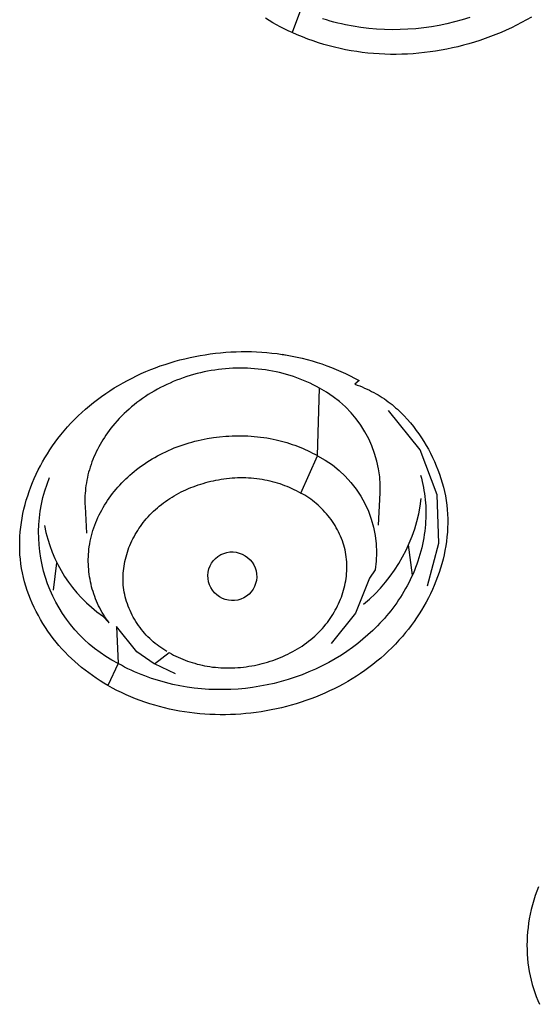
# Model space of a CAD drawing. Units: inches. Extents: x 7.83 to 13.34, y 21.23 to 30.3.
# Drawn here: x 11.27 to 11.58, y 28.18 to 28.77 of the extents above; entities that cross this region are included whole.
import ezdxf

# ---------------------------------------------------------------- set-up
doc = ezdxf.new("R2010")
doc.units = ezdxf.units.IN
doc.header["$LTSCALE"] = 0.03937
doc.header["$MEASUREMENT"] = 0
doc.layers.add('Make2D$可见线$普通线', color=7, linetype='Continuous', true_color=0x000000)

msp = doc.modelspace()

# ---------------------------------------------------------------- linework, layer by layer
at = {"layer": 'Make2D$可见线$普通线'}
for p, q in [((11.42756, 28.56783), (11.43674, 28.56613)), ((11.50608, 28.43505), (11.50379, 28.45314)), ((11.29186, 28.44241), (11.28979, 28.42592))]:
    msp.add_line(p, q, dxfattribs=at)
for points in [[(11.43866, 28.7748), (11.43369, 28.76144), (11.43126, 28.76248), (11.42888, 28.76359), (11.42654, 28.76475), (11.42423, 28.76597), (11.42197, 28.76724), (11.41974, 28.76856), (11.41755, 28.76994)], [(11.57764, 28.77068), (11.57469, 28.76898), (11.57171, 28.76736), (11.56868, 28.76579), (11.56562, 28.76429), (11.56253, 28.76285), (11.55941, 28.76148), (11.55625, 28.76017), (11.55307, 28.75893), (11.54986, 28.75775), (11.54663, 28.75664), (11.54337, 28.7556), (11.54009, 28.75462), (11.53679, 28.75371), (11.53347, 28.75287), (11.53013, 28.7521), (11.52678, 28.7514), (11.52342, 28.75077), (11.52004, 28.7502), (11.51666, 28.74971), (11.51326, 28.74929), (11.50986, 28.74893), (11.50646, 28.74865), (11.50305, 28.74845), (11.49964, 28.74831), (11.49623, 28.74825), (11.49282, 28.74826), (11.48942, 28.74834), (11.48602, 28.7485), (11.48262, 28.74873), (11.47924, 28.74904), (11.47586, 28.74942), (11.4725, 28.74988), (11.46915, 28.75041), (11.46582, 28.75102), (11.4625, 28.75171), (11.4592, 28.75248), (11.45592, 28.75332), (11.45267, 28.75424), (11.44944, 28.75524), (11.44623, 28.75632), (11.44305, 28.75748), (11.4399, 28.75872), (11.43678, 28.76004), (11.43369, 28.76144)], [(11.54056, 28.77041), (11.53603, 28.76901), (11.53145, 28.76775), (11.52684, 28.76664), (11.52219, 28.76567), (11.51752, 28.76486), (11.51283, 28.76419), (11.50811, 28.76368), (11.50339, 28.76331), (11.49866, 28.7631), (11.49392, 28.76305), (11.48919, 28.76315), (11.48446, 28.7634), (11.47974, 28.76381), (11.47505, 28.76438), (11.47037, 28.76512), (11.46572, 28.76601), (11.46341, 28.76651), (11.4611, 28.76706), (11.45881, 28.76765), (11.45652, 28.76828), (11.45425, 28.76895), (11.45198, 28.76966)], [(11.35068, 28.38158), (11.34011, 28.38885), (11.32799, 28.40401), (11.32893, 28.38182), (11.3228, 28.36856), (11.32039, 28.37001), (11.31802, 28.37149), (11.3157, 28.37301), (11.31343, 28.37457), (11.3112, 28.37618), (11.30902, 28.37782), (11.30689, 28.37951), (11.30481, 28.38125), (11.30277, 28.38303), (11.30078, 28.38486), (11.29884, 28.38674), (11.29695, 28.38867), (11.2951, 28.39065), (11.29331, 28.39268), (11.29156, 28.39477), (11.28986, 28.39691), (11.28823, 28.39908), (11.28665, 28.40131), (11.28512, 28.40358), (11.28365, 28.4059), (11.28224, 28.40826), (11.28089, 28.41066), (11.2796, 28.4131), (11.27838, 28.41558), (11.27722, 28.41808), (11.27614, 28.42062), (11.27514, 28.42318), (11.27421, 28.42577), (11.27336, 28.42838), (11.2726, 28.431), (11.27192, 28.43364), (11.27133, 28.4363), (11.27082, 28.43903), (11.2704, 28.44178), (11.27008, 28.44453), (11.26984, 28.44728), (11.2697, 28.45004), (11.26965, 28.4528), (11.26968, 28.45556), (11.2698, 28.45832), (11.27, 28.46107), (11.27029, 28.46382), (11.27065, 28.46656), (11.2711, 28.46929), (11.27162, 28.47201), (11.27223, 28.47472), (11.2729, 28.47742), (11.27365, 28.48009), (11.27447, 28.48276), (11.27537, 28.4854), (11.27633, 28.48802), (11.27736, 28.49062), (11.27845, 28.4932), (11.27961, 28.49574), (11.28083, 28.49826), (11.28212, 28.50076), (11.28346, 28.50322), (11.28487, 28.50564), (11.28633, 28.50804), (11.28784, 28.51039), (11.28941, 28.51271), (11.29103, 28.51499), (11.29271, 28.51723), (11.29443, 28.51942), (11.29639, 28.5218), (11.29841, 28.52412), (11.30048, 28.52638), (11.30261, 28.52859), (11.30479, 28.53074), (11.30702, 28.53284), (11.30931, 28.53488), (11.31164, 28.53686), (11.31401, 28.53879), (11.31644, 28.54066), (11.31891, 28.54248), (11.32142, 28.54424), (11.32397, 28.54594), (11.32656, 28.54758), (11.32918, 28.54916), (11.33185, 28.55069), (11.33455, 28.55216), (11.33728, 28.55357), (11.34005, 28.55492), (11.34285, 28.55621), (11.34567, 28.55745), (11.34853, 28.55862), (11.35141, 28.55974), (11.35431, 28.5608), (11.35724, 28.56179), (11.36019, 28.56273), (11.36316, 28.56361), (11.36615, 28.56442), (11.36916, 28.56518), (11.37218, 28.56588), (11.37522, 28.56651), (11.37827, 28.56708), (11.38133, 28.5676), (11.3844, 28.56805), (11.38749, 28.56844), (11.39057, 28.56876), (11.39367, 28.56903), (11.39677, 28.56923), (11.39987, 28.56937), (11.40297, 28.56945), (11.40607, 28.56946), (11.40917, 28.56942), (11.41227, 28.5693), (11.41536, 28.56913), (11.41845, 28.56889), (11.42153, 28.56859), (11.42459, 28.56822), (11.42765, 28.56779), (11.4307, 28.5673), (11.43373, 28.56674), (11.43675, 28.56611), (11.43976, 28.56542), (11.44274, 28.56467), (11.44571, 28.56385), (11.44865, 28.56296), (11.45157, 28.56201), (11.45447, 28.56099), (11.45734, 28.55991), (11.46019, 28.55876), (11.46301, 28.55754), (11.4658, 28.55626), (11.46855, 28.55491), (11.47128, 28.55349), (11.47397, 28.552), (11.47133, 28.54992), (11.47287, 28.54936), (11.47438, 28.54877), (11.47586, 28.54817), (11.47731, 28.54754), (11.47873, 28.5469), (11.48013, 28.54623), (11.48149, 28.54554), (11.48283, 28.54483), (11.48415, 28.5441), (11.48544, 28.54335), (11.4867, 28.54258), (11.48794, 28.54179), (11.48915, 28.54098), (11.49034, 28.54015), (11.49151, 28.5393), (11.49266, 28.53843), (11.49378, 28.53754), (11.49488, 28.53663), (11.49596, 28.53571), (11.49703, 28.53476), (11.49807, 28.5338), (11.49909, 28.53282), (11.50009, 28.53182), (11.50108, 28.53081), (11.50299, 28.52872), (11.50484, 28.52657), (11.50663, 28.52435), (11.50836, 28.52207), (11.50992, 28.51989), (11.51143, 28.51766), (11.51289, 28.51538), (11.51429, 28.51305), (11.51564, 28.51068), (11.51693, 28.50827), (11.51815, 28.50583), (11.51931, 28.50335), (11.5204, 28.50084), (11.52142, 28.4983), (11.52237, 28.49573), (11.52324, 28.49315), (11.52404, 28.49054), (11.52475, 28.48792), (11.52538, 28.48529), (11.52592, 28.48264), (11.52638, 28.47991), (11.52675, 28.47718), (11.52703, 28.47444), (11.52722, 28.4717), (11.52732, 28.46896), (11.52733, 28.46621), (11.52726, 28.46347), (11.5271, 28.46074), (11.52686, 28.45801), (11.52654, 28.45529), (11.52614, 28.45257), (11.52566, 28.44987), (11.52511, 28.44718), (11.52448, 28.4445), (11.52377, 28.44183), (11.523, 28.43919), (11.52215, 28.43656), (11.52123, 28.43395), (11.52025, 28.43136), (11.5192, 28.4288), (11.51808, 28.42626), (11.5169, 28.42375), (11.51567, 28.42126), (11.51437, 28.41881), (11.51301, 28.41638), (11.51159, 28.41399), (11.51012, 28.41163), (11.5086, 28.40931), (11.50702, 28.40703), (11.50539, 28.40479), (11.50371, 28.40259), (11.50198, 28.40043), (11.50001, 28.39807), (11.49797, 28.39578), (11.49589, 28.39353), (11.49375, 28.39135), (11.49155, 28.38922), (11.48931, 28.38714), (11.48702, 28.38512), (11.48468, 28.38316), (11.48229, 28.38125), (11.47986, 28.3794), (11.47739, 28.3776), (11.47488, 28.37586), (11.47232, 28.37418), (11.46973, 28.37256), (11.4671, 28.37099), (11.46443, 28.36948), (11.46173, 28.36803), (11.45899, 28.36664), (11.45623, 28.3653), (11.45343, 28.36403), (11.45061, 28.36281), (11.44776, 28.36165), (11.44488, 28.36055), (11.44198, 28.35951), (11.43905, 28.35853), (11.43611, 28.3576), (11.43314, 28.35674), (11.43016, 28.35594), (11.42716, 28.35519), (11.42414, 28.35451), (11.42111, 28.35389), (11.41807, 28.35333), (11.41502, 28.35283), (11.41195, 28.35239), (11.40888, 28.35201), (11.4058, 28.35169), (11.40272, 28.35144), (11.39963, 28.35124), (11.39654, 28.35111), (11.39345, 28.35104), (11.39036, 28.35104), (11.38728, 28.35109), (11.38419, 28.35121), (11.38111, 28.35139), (11.37804, 28.35164), (11.37497, 28.35195), (11.37192, 28.35232), (11.36887, 28.35276), (11.36584, 28.35325), (11.36282, 28.35382), (11.35982, 28.35445), (11.35683, 28.35514), (11.35386, 28.3559), (11.35091, 28.35672), (11.34798, 28.35761), (11.34507, 28.35856), (11.34219, 28.35958), (11.33933, 28.36066), (11.3365, 28.36182), (11.3337, 28.36303), (11.33093, 28.36431), (11.32818, 28.36566), (11.32547, 28.36708), (11.3228, 28.36856)], [(11.51508, 28.42848), (11.52202, 28.45431), (11.52091, 28.48333), (11.51071, 28.51033), (11.49169, 28.53411)], [(11.36343, 28.37571), (11.35074, 28.38157), (11.35966, 28.38836), (11.36096, 28.38763), (11.36228, 28.38693), (11.36363, 28.38626), (11.36499, 28.38562), (11.36637, 28.38501), (11.36778, 28.38442), (11.36919, 28.38387), (11.37062, 28.38334), (11.37207, 28.38285), (11.37352, 28.38238), (11.37499, 28.38195), (11.37646, 28.38154), (11.37794, 28.38117), (11.37943, 28.38083), (11.38092, 28.38052), (11.38242, 28.38024), (11.3841, 28.37997), (11.38578, 28.37973), (11.38746, 28.37954), (11.38914, 28.37938), (11.39083, 28.37927), (11.39251, 28.37919), (11.3942, 28.37915), (11.39588, 28.37915), (11.39757, 28.37918), (11.39925, 28.37925), (11.40093, 28.37936), (11.40261, 28.3795), (11.40429, 28.37968), (11.40597, 28.37989), (11.40764, 28.38014), (11.40931, 28.38042), (11.41092, 28.38072), (11.41252, 28.38105), (11.41412, 28.38142), (11.41571, 28.38181), (11.41729, 28.38224), (11.41887, 28.3827), (11.42044, 28.38319), (11.422, 28.38371), (11.42355, 28.38426), (11.42508, 28.38484), (11.42661, 28.38545), (11.42812, 28.38609), (11.42962, 28.38677), (11.4311, 28.38747), (11.43256, 28.38821), (11.43401, 28.38897), (11.43544, 28.38977), (11.43685, 28.3906), (11.43824, 28.39146), (11.43961, 28.39235), (11.44095, 28.39327), (11.44228, 28.39422), (11.44358, 28.39521), (11.44485, 28.39622), (11.4461, 28.39727), (11.44732, 28.39834), (11.44851, 28.39945), (11.44967, 28.40059), (11.4508, 28.40175), (11.45191, 28.40295), (11.45298, 28.40418), (11.45401, 28.40545), (11.4549, 28.40659), (11.45577, 28.40775), (11.4566, 28.40894), (11.45741, 28.41015), (11.45819, 28.41138), (11.45893, 28.41263), (11.45965, 28.4139), (11.46034, 28.41518), (11.46099, 28.41649), (11.46161, 28.4178), (11.4622, 28.41913), (11.46276, 28.42048), (11.46328, 28.42184), (11.46376, 28.42321), (11.46421, 28.42459), (11.46463, 28.42598), (11.46501, 28.42738), (11.46535, 28.42878), (11.46565, 28.4302), (11.46591, 28.43161), (11.46614, 28.43304), (11.46632, 28.43447), (11.46646, 28.4359), (11.46656, 28.43733), (11.46662, 28.43876), (11.46664, 28.4402), (11.46662, 28.44163), (11.46655, 28.44306), (11.46643, 28.44449), (11.46627, 28.44591), (11.46607, 28.44733), (11.46582, 28.44875), (11.46552, 28.45014), (11.46518, 28.45154), (11.46479, 28.45292), (11.46436, 28.45429), (11.46389, 28.45565), (11.46338, 28.457), (11.46282, 28.45834), (11.46223, 28.45966), (11.4616, 28.46096), (11.46093, 28.46226), (11.46023, 28.46353), (11.45949, 28.46478), (11.45871, 28.46602), (11.4579, 28.46723), (11.45706, 28.46843), (11.45619, 28.4696), (11.45529, 28.47074), (11.45436, 28.47186), (11.4534, 28.47296), (11.45241, 28.47403), (11.4514, 28.47507), (11.45036, 28.47608), (11.44929, 28.47706), (11.44821, 28.47801), (11.4471, 28.47893), (11.44597, 28.47982), (11.44482, 28.48067), (11.44365, 28.48148), (11.44246, 28.48226), (11.44125, 28.483), (11.44003, 28.4837), (11.43879, 28.48436)], [(11.58193, 28.24759), (11.58091, 28.24493), (11.57996, 28.24223), (11.5791, 28.23951), (11.57831, 28.23675), (11.5776, 28.23397), (11.57698, 28.23116), (11.57643, 28.22832), (11.57601, 28.22571), (11.57567, 28.22308), (11.57539, 28.22043), (11.57519, 28.21777), (11.57506, 28.21511), (11.57501, 28.21244), (11.57504, 28.20977), (11.57514, 28.2071), (11.57532, 28.20444), (11.57558, 28.20179), (11.57592, 28.19915), (11.57635, 28.19653), (11.57685, 28.19393), (11.57744, 28.19136), (11.57811, 28.18881), (11.57887, 28.18629), (11.57968, 28.18388), (11.58058, 28.1815), (11.58155, 28.17916), (11.58259, 28.17684)]]:
    msp.add_lwpolyline(points, dxfattribs=at)
for points in [[(11.28459, 28.46483, 0.197243), (11.31946, 28.41054), (11.32358, 28.40632), (11.32266, 28.40752), (11.32177, 28.40876), (11.32092, 28.41001), (11.3201, 28.41129), (11.31931, 28.41259), (11.31856, 28.41391), (11.31784, 28.41525), (11.31716, 28.41661), (11.31652, 28.41799), (11.3159, 28.41938), (11.31533, 28.42079), (11.31479, 28.42222), (11.31428, 28.42365), (11.31381, 28.4251), (11.31337, 28.42656), (11.31297, 28.42804), (11.31261, 28.42952), (11.31228, 28.431), (11.31199, 28.4325), (11.31173, 28.434), (11.31151, 28.43551), (11.31133, 28.43702), (11.31118, 28.43853), (11.31107, 28.44004), (11.311, 28.44156), (11.31097, 28.44308), (11.31097, 28.44459), (11.31101, 28.4461), (11.31108, 28.44761), (11.3112, 28.44911), (11.31135, 28.45061), (11.31154, 28.4521), (11.3118, 28.45376), (11.3121, 28.4554), (11.31245, 28.45704), (11.31285, 28.45866), (11.31328, 28.46027), (11.31377, 28.46187), (11.31429, 28.46346), (11.31485, 28.46503), (11.31546, 28.46659), (11.3161, 28.46814), (11.31679, 28.46967), (11.31751, 28.47118), (11.31827, 28.47268), (11.31906, 28.47416), (11.31989, 28.47562), (11.32076, 28.47707), (11.32165, 28.4785), (11.32259, 28.47991), (11.32355, 28.4813), (11.32454, 28.48266), (11.32557, 28.48401), (11.32662, 28.48534), (11.3277, 28.48665), (11.32881, 28.48793), (11.32994, 28.48919), (11.3311, 28.49043), (11.33229, 28.49164), (11.3335, 28.49283), (11.33473, 28.494), (11.33599, 28.49514), (11.33727, 28.49625), (11.33856, 28.49734), (11.34003, 28.49851), (11.34152, 28.49966), (11.34303, 28.50076), (11.34457, 28.50184), (11.34612, 28.50288), (11.3477, 28.50389), (11.3493, 28.50486), (11.35091, 28.50581), (11.35255, 28.50671), (11.3542, 28.50759), (11.35587, 28.50843), (11.35756, 28.50924), (11.35926, 28.51002), (11.36098, 28.51076), (11.36271, 28.51147), (11.36446, 28.51215), (11.36622, 28.51279), (11.36799, 28.5134), (11.36977, 28.51398), (11.37157, 28.51453), (11.37337, 28.51504), (11.37518, 28.51552), (11.37701, 28.51597), (11.37884, 28.51639), (11.38067, 28.51677), (11.38252, 28.51712), (11.38622, 28.51773), (11.38994, 28.5182), (11.39368, 28.51855), (11.39559, 28.51868), (11.3975, 28.51877), (11.39941, 28.51884), (11.40132, 28.51886), (11.40323, 28.51885), (11.40514, 28.51881), (11.40705, 28.51873), (11.40896, 28.51862), (11.41086, 28.51847), (11.41277, 28.51828), (11.41466, 28.51806), (11.41656, 28.5178), (11.41844, 28.51751), (11.42033, 28.51717), (11.42221, 28.5168), (11.42408, 28.51639), (11.4257, 28.51601), (11.42731, 28.51559), (11.42892, 28.51515), (11.43052, 28.51468), (11.43211, 28.51418), (11.43369, 28.51365), (11.43526, 28.5131), (11.43682, 28.51252), (11.43837, 28.51191), (11.43991, 28.51127), (11.44143, 28.5106), (11.44295, 28.50991), (11.44444, 28.5092), (11.44592, 28.50845), (11.44739, 28.50768), (11.44884, 28.50688), (11.45014, 28.54745), (11.44827, 28.54849), (11.44637, 28.54948), (11.44444, 28.55042), (11.44249, 28.55131), (11.44052, 28.55216), (11.43852, 28.55296), (11.4365, 28.55371), (11.43446, 28.55442), (11.4324, 28.55508), (11.43032, 28.5557), (11.42823, 28.55626), (11.42612, 28.55679), (11.424, 28.55726), (11.42187, 28.55769), (11.41972, 28.55808), (11.41757, 28.55841), (11.4154, 28.55871), (11.41323, 28.55895), (11.41106, 28.55915), (11.40888, 28.55931), (11.40669, 28.55942), (11.4045, 28.55948), (11.40231, 28.5595), (11.40013, 28.55947), (11.39794, 28.5594), (11.39576, 28.55928), (11.39358, 28.55912), (11.39141, 28.55891), (11.38924, 28.55866), (11.38708, 28.55837), (11.38493, 28.55802), (11.3828, 28.55764), (11.38066, 28.5572), (11.37853, 28.55673), (11.37642, 28.5562), (11.37432, 28.55564), (11.37224, 28.55503), (11.37017, 28.55438), (11.36812, 28.55369), (11.3661, 28.55296), (11.36409, 28.55219), (11.3621, 28.55138), (11.36014, 28.55054), (11.3582, 28.54965), (11.35628, 28.54872), (11.35439, 28.54776), (11.35252, 28.54676), (11.35068, 28.54573), (11.34886, 28.54466), (11.34708, 28.54355), (11.34532, 28.54241), (11.3436, 28.54124), (11.34191, 28.54003), (11.34025, 28.53879), (11.33862, 28.53752), (11.33703, 28.53622), (11.33547, 28.53489), (11.33395, 28.53352), (11.33246, 28.53213), (11.33102, 28.53071), (11.32961, 28.52926), (11.32824, 28.52778), (11.32691, 28.52627), (11.32563, 28.52474), (11.32456, 28.5234), (11.32352, 28.52204), (11.32251, 28.52066), (11.32154, 28.51927), (11.32061, 28.51786), (11.3197, 28.51644), (11.31883, 28.515), (11.318, 28.51355), (11.3172, 28.51209), (11.31644, 28.51061), (11.31571, 28.50912), (11.31501, 28.50762), (11.31435, 28.50611), (11.31373, 28.50459), (11.31315, 28.50306), (11.3126, 28.50153), (11.31209, 28.49998), (11.31161, 28.49843), (11.31117, 28.49686), (11.31077, 28.4953), (11.31041, 28.49372), (11.31008, 28.49215), (11.3098, 28.49056), (11.30955, 28.48898), (11.30934, 28.48739), (11.30917, 28.4858), (11.30903, 28.4842), (11.30894, 28.48261), (11.30889, 28.48101), (11.30887, 28.47941), (11.3089, 28.47782), (11.30897, 28.47622), (11.30986, 28.46018)], [(11.48562, 28.4651), (11.4867, 28.48443, 0.288066), (11.45014, 28.54745)], [(11.35831, 28.38915), (11.35708, 28.38985), (11.35586, 28.3906), (11.35466, 28.39139), (11.35348, 28.39221), (11.35232, 28.39307), (11.35118, 28.39397), (11.35007, 28.39491), (11.34898, 28.39587), (11.34791, 28.39687), (11.34687, 28.39791), (11.34585, 28.39897), (11.34487, 28.40006), (11.34391, 28.40118), (11.34298, 28.40233), (11.34208, 28.4035), (11.34121, 28.4047), (11.34037, 28.40592), (11.33957, 28.40716), (11.3388, 28.40842), (11.33806, 28.40971), (11.33736, 28.41101), (11.3367, 28.41233), (11.33608, 28.41366), (11.3355, 28.41501), (11.33495, 28.41638), (11.33445, 28.41775), (11.33399, 28.41914), (11.33357, 28.42054), (11.33319, 28.42195), (11.33286, 28.42336), (11.33258, 28.42478), (11.33234, 28.42621), (11.33215, 28.42763), (11.33201, 28.42905), (11.33191, 28.43048), (11.33186, 28.43191), (11.33185, 28.43333), (11.33189, 28.43476), (11.33196, 28.43619), (11.33208, 28.43761), (11.33225, 28.43903), (11.33245, 28.44045), (11.33269, 28.44186), (11.33297, 28.44327), (11.33329, 28.44467), (11.33365, 28.44607), (11.33405, 28.44745), (11.33448, 28.44883), (11.33495, 28.4502), (11.33545, 28.45155), (11.33599, 28.45289), (11.33657, 28.45423), (11.33717, 28.45554), (11.33781, 28.45685), (11.33848, 28.45813), (11.33918, 28.4594), (11.33992, 28.46066), (11.34068, 28.46189), (11.34147, 28.46311), (11.34229, 28.46431), (11.34314, 28.46548), (11.34402, 28.46664), (11.34492, 28.46777), (11.34585, 28.46888), (11.34689, 28.47006), (11.34796, 28.47121), (11.34905, 28.47233), (11.35018, 28.47343), (11.35133, 28.47449), (11.35251, 28.47553), (11.35371, 28.47653), (11.35493, 28.47751), (11.35618, 28.47846), (11.35745, 28.47938), (11.35875, 28.48027), (11.36006, 28.48113), (11.36139, 28.48197), (11.36274, 28.48277), (11.36411, 28.48355), (11.3655, 28.4843), (11.3669, 28.48502), (11.36832, 28.48571), (11.36975, 28.48637), (11.3712, 28.48701), (11.37266, 28.48761), (11.37413, 28.48819), (11.37561, 28.48874), (11.37711, 28.48926), (11.37861, 28.48975), (11.38012, 28.49021), (11.38164, 28.49064), (11.38316, 28.49105), (11.38469, 28.49143), (11.38623, 28.49177), (11.38777, 28.49209), (11.38932, 28.49238), (11.39095, 28.49266), (11.39259, 28.49291), (11.39423, 28.49312), (11.39587, 28.4933), (11.39751, 28.49344), (11.39916, 28.49355), (11.4008, 28.49363), (11.40245, 28.49367), (11.4041, 28.49367), (11.40575, 28.49364), (11.40739, 28.49357), (11.40904, 28.49347), (11.41069, 28.49332), (11.41233, 28.49314), (11.41398, 28.49292), (11.41562, 28.49266), (11.41715, 28.49238), (11.41867, 28.49207), (11.42018, 28.49173), (11.42169, 28.49135), (11.42319, 28.49094), (11.42469, 28.4905), (11.42617, 28.49002), (11.42764, 28.48952), (11.4291, 28.48898), (11.43054, 28.48841), (11.43196, 28.48781), (11.43337, 28.48718), (11.43476, 28.48652), (11.43613, 28.48583), (11.43747, 28.48511), (11.43879, 28.48436), (11.44896, 28.50676, -0.325709), (11.48355, 28.43818), (11.48026, 28.43307), (11.47189, 28.41203), (11.45707, 28.39382)], [(11.51096, 28.49504), (11.51145, 28.49323), (11.51191, 28.49141), (11.51232, 28.48958), (11.51269, 28.48775), (11.51302, 28.48591), (11.51331, 28.48407), (11.51356, 28.48222), (11.51376, 28.48036), (11.51392, 28.47851), (11.51404, 28.47664), (11.51412, 28.47478), (11.51416, 28.47292), (11.51415, 28.47105), (11.51411, 28.46918), (11.51402, 28.46732), (11.5139, 28.46545), (11.51371, 28.46342), (11.51348, 28.46139), (11.5132, 28.45937), (11.51288, 28.45736), (11.5125, 28.45535), (11.51209, 28.45334), (11.51163, 28.45135), (11.51112, 28.44937), (11.51057, 28.4474), (11.50998, 28.44544), (11.50935, 28.44349), (11.50868, 28.44156), (11.50796, 28.43964), (11.50721, 28.43774), (11.50641, 28.43586), (11.50558, 28.434), (11.50472, 28.43218), (11.50383, 28.43039), (11.5029, 28.42861), (11.50194, 28.42686), (11.50094, 28.42513), (11.49991, 28.42341), (11.49884, 28.42172), (11.49774, 28.42005), (11.49661, 28.4184), (11.49545, 28.41677), (11.49426, 28.41517), (11.49304, 28.41359), (11.49179, 28.41203), (11.49051, 28.41049), (11.4892, 28.40897), (11.48786, 28.40748), (11.4865, 28.40601), (11.48511, 28.40457), (11.48226, 28.40175), (11.47931, 28.39902), (11.47627, 28.3964), (11.47314, 28.39388), (11.46993, 28.39146), (11.46665, 28.38914), (11.46329, 28.38693), (11.45953, 28.38463), (11.45569, 28.38246), (11.45178, 28.38042), (11.44781, 28.37852), (11.44377, 28.37675), (11.43968, 28.37511), (11.43554, 28.3736), (11.43135, 28.37223), (11.42711, 28.371), (11.42284, 28.3699), (11.41854, 28.36894), (11.41421, 28.36812), (11.40985, 28.36744), (11.40548, 28.36689), (11.40109, 28.36649), (11.39669, 28.36623), (11.39229, 28.36611), (11.38789, 28.36613), (11.38349, 28.3663), (11.37911, 28.36661), (11.37473, 28.36706), (11.37038, 28.36766), (11.36605, 28.36841), (11.36175, 28.3693), (11.35748, 28.37034), (11.35536, 28.37092), (11.35325, 28.37153), (11.35115, 28.37218), (11.34906, 28.37287), (11.34699, 28.37359), (11.34492, 28.37435), (11.34287, 28.37515), (11.34083, 28.37599), (11.33881, 28.37687), (11.3368, 28.37778), (11.33481, 28.37873), (11.33283, 28.37972), (11.33087, 28.38075), (11.32893, 28.38182, -0.389607), (11.28765, 28.49372)], [(11.40687, 28.44551, -1.014599), (11.38841, 28.42312, -1.018046), (11.40687, 28.44551)]]:
    msp.add_lwpolyline(points, format="xyb", dxfattribs=at)
msp.add_arc((11.41501, 28.49256), 0.09706, 309.40548, 353.16889, dxfattribs=at)

doc.saveas('drawing.dxf')
